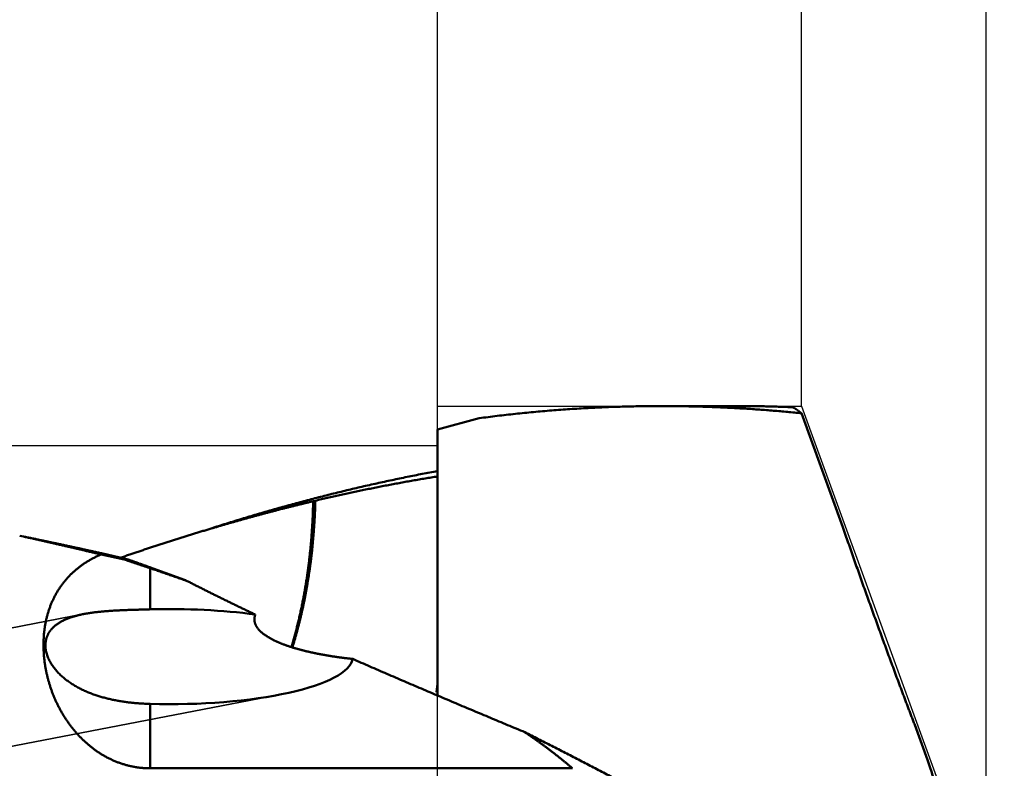
# Model space of a CAD drawing. Units: millimetres. Extents: x -77 to 163, y -68 to 49.
# Drawn here: x 107 to 123, y 2 to 15 of the extents above; entities that cross this region are included whole.
import ezdxf

# ---------------------------------------------------------------- set-up
doc = ezdxf.new("R2010")
doc.units = ezdxf.units.MM
doc.linetypes.add('DASHED2', pattern=[9.525, 6.35, -3.175])
for name, color, linetype, lineweight in [('1', 4, 'Continuous', 50), ('2', 7, 'Continuous', 25), ('3', 1, 'DASHED2', 35), ('cut', 1, 'Continuous', 25), ('nocut', 7, 'Continuous', 25)]:
    doc.layers.add(name, color=color, linetype=linetype, lineweight=lineweight)
doc.styles.add('simplex', font='txt.shx', dxfattribs={"height": 3.5})
doc.dimstyles.new('コピー - ISO-25', dxfattribs={"dimscale": 0, "dimtxt": 3.5, "dimasz": 3.5, "dimexe": 1.5, "dimexo": 0, "dimgap": 2.3, "dimtad": 1, "dimdec": 8, "dimdsep": 46, "dimtxsty": 'simplex', "dimcen": 0.09, "dimclrd": 256, "dimclre": 256, "dimclrt": 256, "dimadec": 0, "dimazin": 0, "dimtfac": 1, "dimtofl": 0, "dimtmove": 0, "dimatfit": 3, "dimfxl": 1, "dimtolj": 1, "dimlwd": -1, "dimlwe": -1, "dimarcsym": 0})

# ---------------------------------------------------------------- blocks, each defined once
blk = doc.blocks.new('*D28')
at = {"layer": '2'}
for p, q in [((0, 9.525), (0, 32.067)), ((120.004, 8.731), (120.004, 32.067)), ((3.5, 30.567), (116.504, 30.567))]:
    blk.add_line(p, q, dxfattribs=at)
for points in [[(3.5, 31.15), (3.5, 29.984), (0, 30.567)], [(116.504, 29.984), (116.504, 31.15), (120.004, 30.567)]]:
    blk.add_solid(points, dxfattribs=at)
at = {"layer": 'Defpoints', "color": 0}
for p in [(120.004, 30.567), (0, 9.525), (120.004, 8.731)]:
    blk.add_point(p, dxfattribs=at)
at = {"layer": '2', "insert": (60.002, 34.617), "char_height": 3.5, "attachment_point": 5, "rotation": 0, "line_spacing_factor": 1.071429, "style": 'simplex'}
blk.add_mtext('\\A1;\\A1;120 [4.725"]', dxfattribs=at)
blk = doc.blocks.new('*D33')
at = {"layer": '2'}
for p, q in [((0, 9.525), (0, 22.067)), ((113.73, 8.731), (113.73, 22.067)), ((3.5, 20.567), (110.23, 20.567))]:
    blk.add_line(p, q, dxfattribs=at)
for points in [[(3.5, 21.15), (3.5, 19.984), (0, 20.567)], [(110.23, 19.984), (110.23, 21.15), (113.73, 20.567)]]:
    blk.add_solid(points, dxfattribs=at)
at = {"layer": 'Defpoints', "color": 0}
for p in [(113.73, 20.567), (0, 9.525), (113.73, 8.731)]:
    blk.add_point(p, dxfattribs=at)
at = {"layer": '2', "insert": (56.865, 24.617), "char_height": 3.5, "attachment_point": 5, "rotation": 0, "line_spacing_factor": 1.071429, "style": 'simplex'}
blk.add_mtext('\\A1;\\A1;113.7 [4.478"]', dxfattribs=at)
blk = doc.blocks.new('*D34')
at = {"layer": '2'}
for p, q in [((120.004, 8.731), (120.004, 32.067)), ((123.182, 0), (123.182, 32.067)), ((116.504, 30.567), (113.004, 30.567)), ((126.682, 30.567), (162.782, 30.567))]:
    blk.add_line(p, q, dxfattribs=at)
for points in [[(116.504, 29.984), (116.504, 31.15), (120.004, 30.567)], [(126.682, 31.15), (126.682, 29.984), (123.182, 30.567)]]:
    blk.add_solid(points, dxfattribs=at)
at = {"layer": 'Defpoints', "color": 0}
for p in [(120.004, 30.567), (120.004, 8.731), (123.182, 0)]:
    blk.add_point(p, dxfattribs=at)
at = {"layer": '2', "insert": (146.482, 34.617), "char_height": 3.5, "attachment_point": 5, "style": 'simplex'}
blk.add_mtext('\\A1;3.2 [.125"]', dxfattribs=at)
blk = doc.blocks.new('*D37')
at = {"layer": '2'}
for q in [(128.554, 14.694), (128.554, -14.694)]:
    blk.add_line((123.182, 0), q, dxfattribs=at)
blk.add_arc((123.182, 0), 14.145, 304.2951, 55.7049, dxfattribs=at)
for points in [[(131.419, 12.205), (130.885, 11.167), (128.039, 13.285)], [(130.885, -11.167), (131.419, -12.205), (128.039, -13.285)]]:
    blk.add_solid(points, dxfattribs=at)
at = {"layer": 'Defpoints', "color": 0}
for p in [(136.173, 5.597), (123.182, 0), (123.182, 0), (123.182, 0)]:
    blk.add_point(p, dxfattribs=at)
at = {"layer": '2', "insert": (133.277, -0.001), "char_height": 3.5, "attachment_point": 5, "rotation": 89.9938, "line_spacing_factor": 1.071429, "style": 'simplex'}
blk.add_mtext('\\A1;140%%d', dxfattribs=at)

msp = doc.modelspace()

# ---------------------------------------------------------------- linework, layer by layer
at = {"layer": '1'}
for p, q in [((117.582125, 8.7315), (118.875616, 8.7315)), ((114.447415, 8.521807), (113.73, 8.329576)), ((120.000036, 8.606856), (120.713369, 6.646989)), ((113.73, 3.746667), (113.73, 8.329576)), ((111.047085, 6.959056), (111.008268, 6.949285)), ((111.092128, 6.986359), (111.047101, 6.959067)), ((111.136892, 7.014072), (111.092128, 6.986359)), ((111.096743, 7.003106), (111.136912, 7.014067)), ((111.625727, 7.101447), (111.588431, 7.092647)), ((109.81652, 6.617878), (109.726497, 6.590937)), ((106.600728, 6.483435), (106.532437, 6.49852)), ((107.934759, 6.17591), (108.3295, 6.089837)), ((107.939212, 6.196366), (108.232822, 6.130081)), ((108.232817, 6.130081), (108.285655, 6.118061)), ((108.283681, 6.124191), (108.274398, 6.120981)), ((108.285655, 6.118061), (108.380187, 6.09511)), ((108.380187, 6.09511), (108.3295, 6.089837)), ((108.3295, 6.089837), (108.373692, 6.075322)), ((108.78, 5.939247), (108.78, 5.230876)), ((113.714252, 3.806723), (113.73, 3.945362)), ((113.73, 3.810969), (113.714252, 3.806723)), ((108.78, 3.602201), (108.78, 2.493275)), ((121.952396, 3.24279), (122.173126, 2.63634)), ((116.05404, 2.493275), (108.78, 2.493275))]:
    msp.add_line(p, q, dxfattribs=at)
for centre, major_axis, ratio, start_param, end_param in [((109.121187, 4.416539), (3.1515453, 0), 0.259921, 1.0860183639, 1.6792690627), ((109.121187, 4.416539), (3.1515453, 0), 0.259921, 4.6039162445, 6.2350343005), ((121.849129, 2.944598), (-0.60917528, 1.64850763), 0.115174, 4.1516849493, 4.481927451)]:
    msp.add_ellipse(centre, major_axis=major_axis, ratio=ratio, start_param=start_param, end_param=end_param, dxfattribs=at)
for points, knots in [([(114.44742104, 8.52186266), (114.4993555, 8.52877014), (114.60327172, 8.54225126), (114.7592751, 8.56147876), (114.91540573, 8.57970238), (115.07165642, 8.59691827), (115.22802022, 8.61312084), (115.38449012, 8.62830497), (115.5410591, 8.6424654), (115.69772016, 8.65559693), (115.8544663, 8.66769433), (116.01129047, 8.67875239), (116.16818542, 8.68876583), (116.3251434, 8.69773324), (116.48215646, 8.70565329), (116.63921662, 8.71252463), (116.79631591, 8.71834589), (116.95344634, 8.72311574), (117.11059993, 8.72683277), (117.26776873, 8.72949583), (117.42494456, 8.7311028), (117.52973096, 8.73147105), (117.58212263, 8.73147837)], [0, 0, 0, 0, 0.1571754406, 0.3143585471, 0.47154836, 0.6287438448, 0.7859440493, 0.9431481067, 1.1003552379, 1.2575647524, 1.41477605, 1.5719886226, 1.7292019423, 1.886415061, 2.0436269238, 2.2008364944, 2.3580427571, 2.515244717, 2.6724414023, 2.8296318657, 2.9868151906, 3.1439901992, 3.1439901992, 3.1439901992, 3.1439901992]), ([(117.58212263, 8.73147837), (117.62248356, 8.73148392), (117.70320568, 8.73128487), (117.82428631, 8.73036298), (117.94536265, 8.72881389), (118.06643329, 8.72663822), (118.18749678, 8.72383539), (118.30855079, 8.72040517), (118.42959198, 8.71634836), (118.55061616, 8.71166578), (118.67161896, 8.70635824), (118.79259602, 8.70042656), (118.91354298, 8.69387157), (119.03445548, 8.68669408), (119.15532914, 8.67889493), (119.27615962, 8.67047492), (119.39694254, 8.66143487), (119.51767355, 8.65177566), (119.63834832, 8.64149785), (119.75896258, 8.6306032), (119.87951178, 8.61909171), (119.95983494, 8.61100614), (119.99998432, 8.60686077)], [0, 0, 0, 0, 0.1210827717, 0.2421658469, 0.3632508849, 0.4843398737, 0.6054347821, 0.7265370508, 0.8476460491, 0.9687606286, 1.0898796295, 1.2110018813, 1.3321262038, 1.4532514074, 1.5743762935, 1.6954996557, 1.8166202801, 1.9377369472, 2.058848437, 2.1799536725, 2.3010512274, 2.4221396845, 2.4221396845, 2.4221396845, 2.4221396845]), ([(119.84511437, 8.71236429), (119.82896483, 8.712999), (119.7966645, 8.71423714), (119.74821046, 8.71600038), (119.69975295, 8.71766953), (119.65129204, 8.71924445), (119.60282781, 8.720725), (119.55436038, 8.72211105), (119.50588994, 8.72340246), (119.45741674, 8.72459909), (119.40894105, 8.72570079), (119.36046312, 8.72670744), (119.3119832, 8.72761889), (119.26350155, 8.728435), (119.21501844, 8.72915563), (119.16653411, 8.72978066), (119.11804882, 8.73030993), (119.06956282, 8.73074332), (119.02107636, 8.73108069), (118.9725897, 8.7313219), (118.92410309, 8.73146682), (118.89177871, 8.73149916), (118.8756166, 8.73149923)], [0, 0, 0, 0, 0.04848603093, 0.09697207778, 0.1454582543, 0.19394467589, 0.24243145952, 0.29091869109, 0.33940632486, 0.38789428277, 0.43638248829, 0.48487086642, 0.53335934372, 0.58184784831, 0.63033630987, 0.67882465963, 0.72731283043, 0.77580075669, 0.82428837442, 0.87277562124, 0.92126243638, 0.96974876069, 0.96974876069, 0.96974876069, 0.96974876069]), ([(119.84511437, 8.71236429), (119.84799227, 8.71112965), (119.85371677, 8.70858409), (119.86219636, 8.70452976), (119.87057481, 8.70026149), (119.87885359, 8.69579246), (119.88703559, 8.69113806), (119.89512335, 8.68631304), (119.90311951, 8.68133231), (119.91102665, 8.67621071), (119.91884768, 8.67096296), (119.92658681, 8.66560263), (119.93424534, 8.66013561), (119.94182591, 8.6545671), (119.94933139, 8.64890209), (119.95676464, 8.6431456), (119.96412854, 8.63730261), (119.97142596, 8.63137812), (119.97865978, 8.62537715), (119.98583283, 8.61930463), (119.99294827, 8.61316565), (119.99765535, 8.60903132), (120, 8.60695428)], [0, 0, 0, 0, 0.00939468058, 0.01879214057, 0.02819378779, 0.03760089224, 0.04701364127, 0.05643125588, 0.06585207032, 0.07527360615, 0.08469264364, 0.09410633181, 0.10351525859, 0.11292067014, 0.12232358009, 0.13172477993, 0.14112484952, 0.15052416771, 0.15992292327, 0.16932112742, 0.17871863624, 0.18811562327, 0.18811562327, 0.18811562327, 0.18811562327]), ([(111.13694227, 7.01409519), (111.17969719, 7.02591638), (111.26525562, 7.04938272), (111.39373862, 7.08404892), (111.52236638, 7.11817963), (111.65113981, 7.15177006), (111.78005949, 7.18481611), (111.90912507, 7.21731329), (112.038335, 7.24925703), (112.16768678, 7.28064251), (112.29717771, 7.31146486), (112.42680508, 7.34171921), (112.55656616, 7.37140071), (112.68645825, 7.40050448), (112.81647863, 7.42902566), (112.9466246, 7.45695938), (113.07689344, 7.48430078), (113.20728243, 7.51104498), (113.33778885, 7.53718706), (113.46840993, 7.56272226), (113.59914289, 7.58764511), (113.68637319, 7.60385059), (113.73000603, 7.61184997)], [0, 0, 0, 0, 0.1330771041, 0.2661536189, 0.399231471, 0.5323127545, 0.6653995014, 0.7984932503, 0.9315932745, 1.0646982495, 1.1978069027, 1.3309180143, 1.4640304185, 1.5971430042, 1.7302547154, 1.8633645518, 1.9964715689, 2.1295748777, 2.2626736404, 2.395767052, 2.5288542773, 2.6619344328, 2.6619344328, 2.6619344328, 2.6619344328]), ([(113.73000035, 7.51968674), (113.69469166, 7.51401375), (113.62409577, 7.50253308), (113.51826742, 7.48491212), (113.41250529, 7.46689188), (113.30680988, 7.44847428), (113.20118175, 7.42966122), (113.09562172, 7.41045465), (112.99013091, 7.39085675), (112.88471075, 7.37086978), (112.77936271, 7.35049598), (112.67408828, 7.32973761), (112.56888892, 7.30859692), (112.46376612, 7.28707616), (112.35872134, 7.26517761), (112.25375607, 7.2429035), (112.14887178, 7.2202561), (112.04406992, 7.19723768), (111.93935196, 7.17385047), (111.83471921, 7.15009687), (111.73017339, 7.12597855), (111.66053362, 7.10965765), (111.62572867, 7.10143722)], [0, 0, 0, 0, 0.1072845559, 0.2145693507, 0.3218552179, 0.4291427839, 0.536432776, 0.6437257183, 0.7510214034, 0.8583194343, 0.9656193903, 1.0729208295, 1.1802232884, 1.2875262831, 1.3948293095, 1.5021318438, 1.6094333435, 1.7167332501, 1.8240309952, 1.9313260191, 2.0386179845, 2.1459056357, 2.1459056357, 2.1459056357, 2.1459056357]), ([(109.81618072, 6.61883234), (109.83739572, 6.62565057), (109.87983855, 6.63924723), (109.94354124, 6.65952208), (110.00728249, 6.67967611), (110.07106235, 6.69970873), (110.134881, 6.71961899), (110.19873838, 6.73940653), (110.26263449, 6.75907059), (110.32656919, 6.77861044), (110.39054232, 6.79802535), (110.45455373, 6.81731455), (110.51860324, 6.83647729), (110.58269071, 6.85551283), (110.64681597, 6.87442039), (110.71097884, 6.89319924), (110.7751791, 6.91184858), (110.83941658, 6.93036773), (110.90369114, 6.94875597), (110.96800269, 6.96701257), (111.0323511, 6.98513681), (111.07527473, 6.99713097), (111.09674264, 7.00310574)], [0, 0, 0, 0, 0.0668511822, 0.1337024366, 0.2005539127, 0.2674057672, 0.3342580111, 0.4011108925, 0.4679643716, 0.5348183275, 0.6016726427, 0.6685272029, 0.7353818976, 0.8022366194, 0.8690912636, 0.9359457281, 1.0027998645, 1.069653447, 1.1365065864, 1.2033592251, 1.2702113135, 1.3370628104, 1.3370628104, 1.3370628104, 1.3370628104]), ([(111.09674264, 7.00310574), (111.09527674, 7.00219458), (111.09234409, 7.00037361), (111.08794258, 6.99764625), (111.0835385, 6.994923), (111.07913185, 6.99220389), (111.07472263, 6.98948895), (111.07031081, 6.98677821), (111.0658964, 6.9840717), (111.06147938, 6.98136944), (111.05705974, 6.97867147), (111.05263748, 6.9759778), (111.04821259, 6.97328847), (111.04378506, 6.97060351), (111.03935487, 6.96792294), (111.03492202, 6.96524678), (111.0304865, 6.96257508), (111.02604831, 6.95990785), (111.02160741, 6.95724512), (111.01716382, 6.95458692), (111.0127175, 6.95193327), (111.00975148, 6.95016722), (111.008268, 6.94928497)], [0, 0, 0, 0, 0.00517799916, 0.01035601464, 0.01553404342, 0.02071208266, 0.02589012967, 0.03106818191, 0.03624623702, 0.04142429277, 0.04660234714, 0.05178039823, 0.05695844434, 0.0621364839, 0.06731451554, 0.07249253804, 0.07767055035, 0.08284855221, 0.0880265459, 0.09320453443, 0.098382521, 0.103560509, 0.103560509, 0.103560509, 0.103560509]), ([(111.58846395, 7.09266662), (111.57941696, 7.09051853), (111.56132489, 7.08621427), (111.53419255, 7.07973369), (111.50706598, 7.07322897), (111.47994517, 7.06670013), (111.45283013, 7.06014722), (111.42572087, 7.05357026), (111.3986174, 7.04696929), (111.37151973, 7.04034435), (111.3444279, 7.03369548), (111.31734191, 7.02702273), (111.2902618, 7.02032612), (111.26318758, 7.0136057), (111.23611927, 7.0068615), (111.2090569, 7.00009358), (111.18200048, 6.99330196), (111.15495004, 6.98648668), (111.12790559, 6.97964779), (111.10086716, 6.97278532), (111.07383477, 6.96589932), (111.0558172, 6.96129298), (111.04680942, 6.9589859)], [0, 0, 0, 0, 0.02789554384, 0.05579108635, 0.08368664135, 0.1115822225, 0.13947784325, 0.16737351346, 0.19526922934, 0.2231649836, 0.2510607688, 0.27895657731, 0.30685240132, 0.33474823287, 0.36264406379, 0.39053988576, 0.41843569027, 0.44633146866, 0.47422721207, 0.50212291149, 0.53001855771, 0.55791414137, 0.55791414137, 0.55791414137, 0.55791414137]), ([(111.58842641, 7.09264629), (111.58792402, 7.0643483), (111.58668665, 7.00775449), (111.58412662, 6.92288002), (111.58086471, 6.83802533), (111.57689929, 6.75319727), (111.57222975, 6.66840268), (111.56685524, 6.58364842), (111.56077488, 6.49894136), (111.55398805, 6.41428829), (111.54649309, 6.32969589), (111.53828445, 6.24517099), (111.52935712, 6.16072028), (111.51970592, 6.07635043), (111.5093257, 5.99206813), (111.49821136, 5.90788006), (111.4863576, 5.82379292), (111.47375995, 5.73981357), (111.46041, 5.6559499), (111.44629618, 5.57221082), (111.43140767, 5.48860536), (111.41573346, 5.40514261), (111.39926262, 5.32183162), (111.38198413, 5.23868148), (111.36388728, 5.15570166), (111.34496097, 5.07290355), (111.32518586, 4.99030253), (111.30454348, 4.90791552), (111.28301551, 4.82575965), (111.26058262, 4.7438523), (111.23722952, 4.66220998), (111.22102635, 4.60796954), (111.21276981, 4.58089827)], [0, 0, 0, 0, 0.0849073588, 0.1698197293, 0.2547364382, 0.3396564848, 0.4245788931, 0.5095027156, 0.5944270349, 0.6793509665, 0.7642738297, 0.8491953848, 0.9341155787, 1.0190345062, 1.1039524131, 1.1888696981, 1.2737869156, 1.3587047365, 1.4436232583, 1.5285422102, 1.6134616344, 1.6983819163, 1.7833037912, 1.8682283519, 1.9531570545, 2.038090345, 2.1230250701, 2.2079579828, 2.2928865329, 2.3778088915, 2.4627239913, 2.5476310802, 2.5476310802, 2.5476310802, 2.5476310802]), ([(111.62572672, 7.10144679), (111.62551296, 7.09076192), (111.62504609, 7.06939289), (111.62422175, 7.03734221), (111.62327346, 7.00529482), (111.62219803, 6.97325137), (111.62099327, 6.94121251), (111.61965629, 6.90917891), (111.61818845, 6.87715108), (111.61659196, 6.84512944), (111.6148687, 6.81311445), (111.61302101, 6.78110651), (111.61104968, 6.74910607), (111.60896419, 6.71711294), (111.60677872, 6.68512646), (111.60450647, 6.653146), (111.60216036, 6.62117093), (111.59975545, 6.58920039), (111.59729673, 6.5572341), (111.59477702, 6.52527261), (111.59219158, 6.4933162), (111.58953502, 6.46136519), (111.58680218, 6.42941997), (111.58398761, 6.3974812), (111.58108523, 6.36554979), (111.57808904, 6.33362684), (111.57499305, 6.30171344), (111.57179124, 6.26981069), (111.56847763, 6.2379197), (111.5650462, 6.20604156), (111.56149095, 6.17417737), (111.55780589, 6.14232824), (111.553985, 6.11049527), (111.55002231, 6.07867967), (111.5459214, 6.04688156), (111.54168586, 6.01510109), (111.53731926, 5.98333842), (111.53282531, 5.95159368), (111.52820709, 5.91986694), (111.5234765, 5.88815687), (111.51864634, 5.85646178), (111.5137293, 5.82477996), (111.5087376, 5.79310978), (111.50368537, 5.76144924), (111.4985698, 5.72979897), (111.4933846, 5.69816013), (111.48812439, 5.66653371), (111.48278351, 5.63492078), (111.47735655, 5.60332242), (111.4718368, 5.57174005), (111.46621725, 5.54017523), (111.46049096, 5.50862956), (111.45465098, 5.47710463), (111.44869037, 5.44560216), (111.44260254, 5.41412393), (111.436381, 5.38267188), (111.43001922, 5.35124795), (111.4235109, 5.31985409), (111.4168488, 5.28849247), (111.41003546, 5.2571633), (111.40307516, 5.22586638), (111.39597168, 5.19460165), (111.38872903, 5.16336897), (111.3813508, 5.13216819), (111.3738492, 5.10099694), (111.36623691, 5.06985259), (111.35852634, 5.03873251), (111.35073041, 5.0076339), (111.34286019, 4.97655423), (111.33490821, 4.94549543), (111.32686825, 4.914459), (111.3187337, 4.88344652), (111.31049822, 4.85245966), (111.30215501, 4.82150057), (111.2936963, 4.79057212), (111.28511453, 4.75967737), (111.27640213, 4.72881939), (111.26755149, 4.69800128), (111.25855517, 4.66722609), (111.24940512, 4.63649704), (111.2400955, 4.6058167), (111.23377332, 4.58539885), (111.23058511, 4.57519854)], [0, 0, 0, 0, 0.0320610221, 0.0641222256, 0.0961835886, 0.1282450173, 0.1603064453, 0.1923678398, 0.2244292062, 0.2564905405, 0.2885518145, 0.3206129764, 0.3526739678, 0.3847348953, 0.4167958931, 0.4488569732, 0.4809180389, 0.5129789086, 0.5450395352, 0.5771000987, 0.6091608208, 0.6412219554, 0.6732837891, 0.7053464037, 0.7374094988, 0.7694727804, 0.8015360083, 0.8335989992, 0.8656616301, 0.897723842, 0.9297856434, 0.9618471137, 0.9939084065, 1.0259697116, 1.0580310812, 1.0900924863, 1.1221538532, 1.154215064, 1.1862760211, 1.2183368979, 1.250397861, 1.2824589566, 1.3145201263, 1.346581238, 1.3786422286, 1.4107031084, 1.4427639257, 1.4748247692, 1.506885746, 1.5389468161, 1.5710079063, 1.6030690099, 1.6351301929, 1.6671915619, 1.6992530242, 1.7313144372, 1.7633757433, 1.7954369749, 1.8274982442, 1.8595596162, 1.8916210752, 1.9236825518, 1.955743924, 1.9878050877, 2.0198661798, 2.0519272911, 2.0839883756, 2.1160492657, 2.1481098232, 2.1801702796, 2.2122309875, 2.2442923564, 2.2763548498, 2.3084185527, 2.3404829326, 2.3725474865, 2.4046118085, 2.4366755956, 2.4687386547, 2.5008009083, 2.5328624022, 2.5649232652, 2.5649232652, 2.5649232652, 2.5649232652]), ([(111.008268, 6.94928497), (110.9883047, 6.94413534), (110.94838805, 6.93379746), (110.88854303, 6.91817538), (110.82872799, 6.90243857), (110.76894287, 6.88658756), (110.70918764, 6.87062288), (110.64946231, 6.85454506), (110.58976693, 6.83835466), (110.53010162, 6.82205221), (110.47046652, 6.80563832), (110.41086182, 6.78911358), (110.35128763, 6.77247857), (110.2917441, 6.75573387), (110.23223136, 6.73888007), (110.17274947, 6.72191774), (110.11329863, 6.70484733), (110.05387894, 6.68766954), (109.99449059, 6.67038492), (109.93513372, 6.65299406), (109.87580849, 6.63549755), (109.83627929, 6.6237631), (109.81652, 6.61787845)], [0, 0, 0, 0, 0.0618503922, 0.1237007351, 0.1855511717, 0.247401839, 0.3092528678, 0.3711043541, 0.4329562934, 0.4948087229, 0.5566614418, 0.6185143831, 0.6803674775, 0.7422206536, 0.8040738378, 0.8659269682, 0.9277800618, 0.9896329235, 1.0514854503, 1.1133375337, 1.1751890597, 1.2370399088, 1.2370399088, 1.2370399088, 1.2370399088]), ([(121.69073313, 3.92905606), (121.67394127, 3.97417172), (121.64040188, 4.0644195), (121.59023171, 4.19984273), (121.54019951, 4.33531711), (121.49030764, 4.47084358), (121.44055756, 4.60642271), (121.39095103, 4.74205506), (121.3414912, 4.87774158), (121.29218132, 5.01348314), (121.24302463, 5.14928055), (121.19402434, 5.28513467), (121.1451837, 5.42104632), (121.09650595, 5.55701634), (121.04799432, 5.69304556), (120.99965204, 5.82913483), (120.95148236, 5.96528499), (120.90348847, 6.10149685), (120.85567375, 6.23777138), (120.80804094, 6.374109), (120.76059577, 6.51051147), (120.72909002, 6.60148936), (120.71336894, 6.64698924)], [0, 0, 0, 0, 0.1444178037, 0.2888354857, 0.4332532881, 0.5776714145, 0.7220900714, 0.8665094081, 1.0109293277, 1.1553496793, 1.2997703238, 1.4441911334, 1.5886119918, 1.7330327949, 1.8774534506, 2.0218738796, 2.1662940165, 2.310713812, 2.4551332434, 2.5995523939, 2.7439705069, 2.8883883817, 2.8883883817, 2.8883883817, 2.8883883817]), ([(107.93475875, 6.17590983), (107.91256938, 6.18122515), (107.86818618, 6.19183719), (107.801598, 6.20769929), (107.73499644, 6.22350526), (107.66838147, 6.23925492), (107.60175306, 6.25494811), (107.53511123, 6.27058465), (107.46845597, 6.28616435), (107.40178733, 6.30168704), (107.33510532, 6.31715253), (107.26840999, 6.33256062), (107.20170136, 6.34791115), (107.13497946, 6.36320393), (107.06824433, 6.37843877), (107.001496, 6.39361549), (106.93473448, 6.4087339), (106.86795982, 6.42379382), (106.80117205, 6.43879507), (106.73437118, 6.45373747), (106.66755725, 6.46862083), (106.62300589, 6.4785036), (106.60072805, 6.48343508)], [0, 0, 0, 0, 0.0684513538, 0.136902716, 0.205354117, 0.273805588, 0.342257161, 0.4107088595, 0.479160669, 0.5476125657, 0.616064527, 0.6845165309, 0.7529685564, 0.8214205835, 0.8898725931, 0.9583245668, 1.0267764874, 1.0952283382, 1.1636801039, 1.2321317698, 1.3005833221, 1.3690347481, 1.3690347481, 1.3690347481, 1.3690347481]), ([(106.60085959, 6.48393851), (106.62320648, 6.47933991), (106.66789619, 6.4701229), (106.7349185, 6.45623816), (106.80192858, 6.44229435), (106.86892644, 6.42829163), (106.93591208, 6.41423017), (107.0028855, 6.40011014), (107.06984669, 6.38593169), (107.13679561, 6.371695), (107.20373224, 6.35740026), (107.27065654, 6.34304761), (107.33756847, 6.32863725), (107.40446801, 6.31416934), (107.47135512, 6.29964405), (107.53822976, 6.28506156), (107.6050919, 6.27042205), (107.67194151, 6.25572567), (107.73877855, 6.24097261), (107.80560298, 6.22616304), (107.87241477, 6.21129714), (107.91694756, 6.20134908), (107.93921185, 6.19636572)], [0, 0, 0, 0, 0.0684454192, 0.1368908315, 0.2053362701, 0.2737817674, 0.3422273551, 0.4106730561, 0.4791188636, 0.5475647625, 0.616010737, 0.6844567705, 0.7529028453, 0.821348943, 0.8897950445, 0.9582411298, 1.0266871778, 1.095133167, 1.1635790747, 1.2320248776, 1.3004705515, 1.3689160715, 1.3689160715, 1.3689160715, 1.3689160715]), ([(109.72649675, 6.59093699), (109.70229274, 6.58365805), (109.65390039, 6.56904813), (109.58135889, 6.54697806), (109.50886437, 6.52475369), (109.43641663, 6.50237585), (109.36401554, 6.47984554), (109.29166115, 6.45716342), (109.21935357, 6.43433051), (109.14709294, 6.41134775), (109.07487937, 6.38821611), (109.002713, 6.36493655), (108.93059397, 6.34151003), (108.85852239, 6.31793749), (108.7864984, 6.2942199), (108.71452211, 6.27035823), (108.64259367, 6.2463534), (108.57071311, 6.22220643), (108.49888066, 6.19791802), (108.42709644, 6.17348922), (108.35536067, 6.14892108), (108.30756888, 6.13244992), (108.28368109, 6.12419144)], [0, 0, 0, 0, 0.075824484, 0.1516488769, 0.2274733949, 0.3032982826, 0.3791239324, 0.4549502518, 0.5307771857, 0.6066046437, 0.6824325327, 0.7582607562, 0.8340892135, 0.9099177994, 0.9857464046, 1.061574916, 1.1374032177, 1.2132311926, 1.2890588623, 1.3648859406, 1.4407121728, 1.5165373679, 1.5165373679, 1.5165373679, 1.5165373679]), ([(108.78, 2.49327492), (108.76013313, 2.49327806), (108.72037401, 2.49405709), (108.66080433, 2.49755738), (108.60136785, 2.50335881), (108.54217065, 2.51144304), (108.48331702, 2.52178839), (108.42490989, 2.53437417), (108.36704483, 2.54918308), (108.30979765, 2.56616155), (108.25323325, 2.58525635), (108.19741465, 2.60641522), (108.14240486, 2.62958586), (108.08826624, 2.65471612), (108.03505906, 2.68175585), (107.98283043, 2.710637), (107.9316233, 2.74129242), (107.88148006, 2.77365552), (107.83244306, 2.80765971), (107.78455322, 2.84323947), (107.7378452, 2.88033475), (107.69234108, 2.91888543), (107.64805602, 2.95883617), (107.60500397, 3.00013262), (107.56319887, 3.04272044), (107.52265462, 3.08654548), (107.48338457, 3.13155365), (107.44540008, 3.17768987), (107.40871238, 3.22489953), (107.37333263, 3.27312804), (107.33927202, 3.32232081), (107.30654173, 3.37242327), (107.27515296, 3.42338085), (107.2451169, 3.475139), (107.21644477, 3.52764316), (107.18914779, 3.58083878), (107.16323655, 3.63467259), (107.13871835, 3.68909917), (107.11559902, 3.74408414), (107.09388022, 3.79960133), (107.07356261, 3.85562653), (107.05464728, 3.91213553), (107.03713461, 3.96910081), (107.02103372, 4.02649177), (107.00636298, 4.08427426), (106.99314013, 4.14241084), (106.98138349, 4.20086407), (106.97111081, 4.25959633), (106.96234175, 4.31857015), (106.95510166, 4.37774861), (106.94941516, 4.43709434), (106.94530717, 4.49657002), (106.94280221, 4.55613708), (106.94192632, 4.6157534), (106.94271395, 4.67537278), (106.94519889, 4.73494578), (106.94941521, 4.79442257), (106.95539657, 4.85375137), (106.96317643, 4.91287495), (106.97279029, 4.97172992), (106.98427316, 5.03024889), (106.99765975, 5.088364), (107.01298491, 5.14600337), (107.03027534, 5.20308915), (107.04955044, 5.25953795), (107.0708302, 5.3152621), (107.09413321, 5.37017375), (107.11947882, 5.42417851), (107.14685687, 5.47718713), (107.17624914, 5.52910817), (107.20763791, 5.57984769), (107.24100569, 5.62931072), (107.27632865, 5.67740117), (107.31353916, 5.72405036), (107.35257206, 5.76918664), (107.39336043, 5.81273925), (107.43584189, 5.85463559), (107.47994474, 5.89481741), (107.52557256, 5.93326177), (107.57263684, 5.96994401), (107.62104766, 6.0048415), (107.67071799, 6.03792971), (107.72155695, 6.06919429), (107.77346326, 6.09864456), (107.82633982, 6.12628961), (107.88009034, 6.15213335), (107.91645665, 6.16818694), (107.93475875, 6.17590983)], [0, 0, 0, 0, 0.0596006191, 0.1192644066, 0.1789743432, 0.2387126882, 0.2984605755, 0.3581985712, 0.417912106, 0.4776071361, 0.5372922323, 0.5969725772, 0.6566502998, 0.7163248126, 0.7759949105, 0.8356643812, 0.8953353046, 0.955006005, 1.0146713643, 1.0743231345, 1.1339556291, 1.1935802572, 1.2532099676, 1.312854744, 1.3725217602, 1.4322155404, 1.4919385572, 1.5516918763, 1.6114743464, 1.6712826096, 1.7311112607, 1.7909530046, 1.8507988114, 1.9106380698, 1.9704587362, 2.0302474829, 2.0899898431, 2.1496745943, 2.2093109425, 2.2689141124, 2.328498762, 2.3880789974, 2.4476679961, 2.5072699245, 2.5668808236, 2.6264969514, 2.6861152182, 2.7457332708, 2.8053493029, 2.864962166, 2.9245721625, 2.9841812158, 3.0437929574, 3.1034093817, 3.1630267544, 3.2226430161, 3.2822591198, 3.3418791558, 3.4015047956, 3.4611307411, 3.520754661, 3.5803786437, 3.6400090514, 3.6996461821, 3.7592834933, 3.8189186465, 3.8785544458, 3.9381975239, 3.9978460217, 4.0574949782, 4.1171427102, 4.1767913075, 4.2364448222, 4.2961023426, 4.355760803, 4.4154165165, 4.4750657361, 4.5347103889, 4.5943588417, 4.6540156313, 4.7136809295, 4.7733510297, 4.8330222726, 4.892691975, 4.9523520919, 5.0119890704, 5.0715834561, 5.0715834561, 5.0715834561, 5.0715834561]), ([(108.37369155, 6.075322), (108.38047555, 6.07309076), (108.39404268, 6.06862558), (108.41439059, 6.06191934), (108.43473558, 6.05520417), (108.45507749, 6.04847963), (108.47541618, 6.04174526), (108.49575149, 6.03500062), (108.51608328, 6.02824527), (108.53641137, 6.02147877), (108.55673559, 6.01470068), (108.5770558, 6.00791055), (108.59737181, 6.00110794), (108.61768347, 5.99429242), (108.63799062, 5.98746353), (108.6582931, 5.98062085), (108.67859075, 5.97376392), (108.6988834, 5.9668923), (108.71917091, 5.96000555), (108.73945311, 5.95310323), (108.75972985, 5.94618489), (108.77324393, 5.94156169), (108.78, 5.93924727)], [0, 0, 0, 0, 0.02142452707, 0.04284906872, 0.06427362841, 0.08569821079, 0.10712282178, 0.12854746528, 0.14997213189, 0.17139680968, 0.19282148824, 0.21424615883, 0.23567081438, 0.25709544956, 0.27852006086, 0.29994464665, 0.32136920726, 0.34279374497, 0.36421826419, 0.38564277142, 0.40706727537, 0.42849178699, 0.42849178699, 0.42849178699, 0.42849178699]), ([(108.38018684, 6.0951117), (108.38693976, 6.09276454), (108.40044434, 6.08806658), (108.42069741, 6.08100873), (108.44094669, 6.07393999), (108.46119218, 6.06686039), (108.48143389, 6.05976994), (108.50167181, 6.05266866), (108.52190595, 6.04555657), (108.5421363, 6.0384337), (108.56236288, 6.03130007), (108.58258567, 6.02415569), (108.60280467, 6.0170006), (108.62301989, 6.00983481), (108.64323131, 6.00265834), (108.66343896, 5.99547121), (108.68364281, 5.98827346), (108.70384287, 5.9810651), (108.72403913, 5.97384614), (108.74423161, 5.96661662), (108.76442029, 5.95937655), (108.77787688, 5.95454283), (108.78460455, 5.95212421)], [0, 0, 0, 0, 0.02144761317, 0.04289522586, 0.06434284194, 0.08579046521, 0.10723809942, 0.12868574729, 0.15013340784, 0.17158107912, 0.19302875912, 0.21447644576, 0.23592413689, 0.25737183031, 0.27881952374, 0.30026721486, 0.32171490125, 0.34316258046, 0.36461024997, 0.38605790717, 0.40750554942, 0.42895317399, 0.42895317399, 0.42895317399, 0.42895317399]), ([(108.78, 5.93924727), (108.7941998, 5.93438279), (108.82259773, 5.92464895), (108.8651895, 5.91003318), (108.90777603, 5.89540207), (108.95035719, 5.88075528), (108.99293285, 5.86609248), (109.03550288, 5.85141333), (109.07806716, 5.83671749), (109.12062554, 5.82200464), (109.16317791, 5.80727442), (109.20572414, 5.79252651), (109.2482641, 5.77776058), (109.29079766, 5.76297627), (109.3333247, 5.74817327), (109.37584509, 5.73335122), (109.40418751, 5.72345694), (109.41835757, 5.71850652)], [0, 0, 0, 0, 0.04502973181, 0.09005949785, 0.13508928938, 0.18011909843, 0.22514891783, 0.27017874122, 0.3152085631, 0.36023837879, 0.4052681845, 0.45029797732, 0.49532775527, 0.54035751725, 0.58538726313, 0.63041699374, 0.67544671086, 0.67544671086, 0.67544671086, 0.67544671086]), ([(108.78460455, 5.95212421), (108.79519817, 5.94831577), (108.81638228, 5.94069021), (108.84814909, 5.9292259), (108.87990656, 5.91773571), (108.9116547, 5.9062197), (108.94339353, 5.89467795), (108.97512307, 5.88311054), (109.00684331, 5.87151754), (109.03855426, 5.85989904), (109.07025592, 5.84825511), (109.10194829, 5.83658585), (109.13363136, 5.82489132), (109.16530514, 5.81317161), (109.19696962, 5.8014268), (109.2286248, 5.78965698), (109.26027068, 5.77786221), (109.29190726, 5.7660426), (109.32353454, 5.75419821), (109.35515251, 5.74232912), (109.38676117, 5.73043543), (109.40782743, 5.72248994), (109.41835901, 5.71851312)], [0, 0, 0, 0, 0.03377218213, 0.06754436128, 0.10131655148, 0.13508876643, 0.16886101941, 0.20263332018, 0.23640566579, 0.27017804998, 0.30395046609, 0.3377229071, 0.37149536566, 0.405267834, 0.43904030404, 0.4728127673, 0.50658521496, 0.54035763785, 0.57413002641, 0.60790237076, 0.64167466064, 0.67544688545, 0.67544688545, 0.67544688545, 0.67544688545]), ([(109.41835757, 5.71850652), (109.43770809, 5.70853946), (109.4764293, 5.68864437), (109.53457116, 5.65891862), (109.59277236, 5.62930881), (109.65103048, 5.59981069), (109.70934408, 5.570422), (109.76771153, 5.54113996), (109.82613163, 5.51196263), (109.88460319, 5.48288805), (109.943125, 5.45391425), (110.00169586, 5.42503927), (110.06031457, 5.39626115), (110.11897992, 5.36757792), (110.17769071, 5.33898764), (110.23644573, 5.31048833), (110.29524379, 5.28207803), (110.35408369, 5.2537548), (110.4129642, 5.22551661), (110.47188422, 5.19736167), (110.53084226, 5.16928739), (110.57017311, 5.15062515), (110.58984441, 5.14130663)], [0, 0, 0, 0, 0.0652997936, 0.1305997494, 0.1958999996, 0.2612003864, 0.3265009594, 0.3918017355, 0.4571027342, 0.5224039642, 0.5877054202, 0.6530070849, 0.7183089288, 0.7836109114, 0.8489129808, 0.9142150748, 0.9795171208, 1.044819037, 1.1101207332, 1.1754221136, 1.2407230839, 1.3060235658, 1.3060235658, 1.3060235658, 1.3060235658]), ([(107.64163996, 5.15083986), (107.63484565, 5.14953737), (107.6212662, 5.14686814), (107.60092994, 5.14268177), (107.58062943, 5.13829354), (107.56037164, 5.1336933), (107.54016422, 5.12886883), (107.52001473, 5.12380845), (107.49993074, 5.11850037), (107.47991983, 5.11293279), (107.45998957, 5.10709394), (107.44014754, 5.10097202), (107.42040129, 5.09455529), (107.4007586, 5.08783177), (107.38122788, 5.08079095), (107.36182177, 5.07341517), (107.34255544, 5.06568484), (107.32344438, 5.05758117), (107.3045041, 5.04908523), (107.28575064, 5.04017825), (107.2672024, 5.03084313), (107.24888395, 5.02105878), (107.2308232, 5.01080503), (107.21304869, 5.00006217), (107.19558911, 4.98881038), (107.17847475, 4.97703141), (107.16174109, 4.96470933), (107.14543061, 4.95182858), (107.12958872, 4.93837612), (107.11426123, 4.92433893), (107.09949472, 4.90970487), (107.08534082, 4.89446704), (107.07184712, 4.87863427), (107.05906591, 4.86222034), (107.04705109, 4.84523998), (107.03585557, 4.82770875), (107.02553845, 4.80964303), (107.01613409, 4.79108041), (107.00766708, 4.77206705), (107.00016596, 4.75264873), (106.99365724, 4.73287203), (106.98817291, 4.71278286), (106.98372308, 4.69243635), (106.98028797, 4.67189473), (106.97785333, 4.65121837), (106.97640504, 4.63046917), (106.97608349, 4.61661283), (106.97608466, 4.60969111)], [0, 0, 0, 0, 0.02075408388, 0.04151723951, 0.06228719264, 0.08306114127, 0.10383669584, 0.12461190416, 0.14538527882, 0.1661558252, 0.18692306981, 0.20768708894, 0.22844853726, 0.24920867643, 0.26996904988, 0.29072888894, 0.31148695771, 0.33224328739, 0.35299927672, 0.37375777822, 0.39452169843, 0.41528825078, 0.4360544915, 0.45681987402, 0.47758642363, 0.4983588049, 0.5191380448, 0.53991819786, 0.56069623084, 0.58147326101, 0.60225488151, 0.62304789345, 0.64384648625, 0.66464366587, 0.6854366782, 0.70622745766, 0.72702229161, 0.74782325912, 0.76862839359, 0.78943638854, 0.81024708855, 0.83106186909, 0.85188167138, 0.87270280782, 0.89351758633, 0.91431496254, 0.93508011245, 0.93508011245, 0.93508011245, 0.93508011245]), ([(108.78, 5.23087612), (108.76731349, 5.23051814), (108.74194044, 5.22980696), (108.70388061, 5.22875226), (108.66582086, 5.2276991), (108.62776132, 5.2266376), (108.58970218, 5.22555769), (108.55164365, 5.22444938), (108.51358595, 5.22330257), (108.47552933, 5.22210754), (108.43747431, 5.22085305), (108.39942167, 5.21952478), (108.36137231, 5.21810891), (108.32332716, 5.21659152), (108.28528712, 5.21495867), (108.24725311, 5.21319651), (108.20922607, 5.21129091), (108.17120708, 5.20922876), (108.13319786, 5.20699023), (108.09520055, 5.20455323), (108.05721736, 5.20189626), (108.01925054, 5.19899764), (107.9813023, 5.1958358), (107.94337488, 5.19238886), (107.90547132, 5.1886362), (107.86759751, 5.18455281), (107.82976372, 5.18009877), (107.79198197, 5.17523631), (107.75426444, 5.16992759), (107.71662359, 5.1641332), (107.67907098, 5.15782004), (107.65410473, 5.15322753), (107.64163996, 5.15083986)], [0, 0, 0, 0, 0.0380746844, 0.0761490259, 0.1142233194, 0.1522976395, 0.1903720634, 0.228446682, 0.2665216085, 0.3045969828, 0.3426727652, 0.3807486406, 0.418824346, 0.4568997149, 0.4949746924, 0.5330493507, 0.5711239041, 0.6091986663, 0.6472736074, 0.6853486941, 0.72342423, 0.7615008966, 0.7995797898, 0.8376624575, 0.8757509146, 0.9138450995, 0.9519407339, 0.9900341031, 1.0281227677, 1.0662056921, 1.1042833892, 1.1423575886, 1.1423575886, 1.1423575886, 1.1423575886]), ([(112.14136464, 4.39132706), (112.13407077, 4.39220459), (112.11948593, 4.39398209), (112.0976172, 4.39671706), (112.07575726, 4.39952088), (112.05390617, 4.40239443), (112.0320643, 4.40533838), (112.01023201, 4.40835344), (111.98840966, 4.41144029), (111.96659761, 4.41459964), (111.94479622, 4.41783219), (111.92300587, 4.42113863), (111.90122692, 4.42451963), (111.87945983, 4.42797623), (111.85770509, 4.43150956), (111.83596318, 4.43512072), (111.8142346, 4.43881084), (111.79251984, 4.44258102), (111.77081939, 4.44643238), (111.74913375, 4.45036602), (111.7274634, 4.45438306), (111.70580885, 4.45848462), (111.68417058, 4.46267174), (111.66254924, 4.46694587), (111.64094558, 4.47130889), (111.61936038, 4.47576259), (111.5977944, 4.48030877), (111.57624842, 4.48494924), (111.55472322, 4.48968581), (111.53321956, 4.49452027), (111.51173824, 4.49945443), (111.49028001, 4.5044901), (111.4688457, 4.50962906), (111.44743628, 4.51487313), (111.42605333, 4.52022574), (111.40469856, 4.52569021), (111.38337372, 4.53126984), (111.36208056, 4.53696797), (111.3408208, 4.54278791), (111.3195962, 4.54873297), (111.2984085, 4.55480648), (111.27725943, 4.56101174), (111.25615076, 4.56735214), (111.23508425, 4.57383071), (111.21406228, 4.58045198), (111.19308787, 4.58722191), (111.17216404, 4.59414611), (111.15129384, 4.60123028), (111.13048036, 4.60848), (111.10972709, 4.61590116), (111.08903868, 4.62350197), (111.06841992, 4.63129031), (111.04787564, 4.63927409), (111.02741079, 4.64746133), (111.00703057, 4.65585925), (110.98674279, 4.66447945), (110.96655652, 4.67333451), (110.94648088, 4.68243653), (110.92652516, 4.69179793), (110.90669852, 4.70143011), (110.88701247, 4.71134765), (110.86748322, 4.72157242), (110.84812693, 4.73212478), (110.82895989, 4.74302527), (110.80999924, 4.7542947), (110.79126409, 4.76594915), (110.77279137, 4.77802249), (110.75462626, 4.79055022), (110.7368146, 4.80356564), (110.71940287, 4.81710288), (110.70243798, 4.83119277), (110.68597687, 4.84586855), (110.67010927, 4.86118832), (110.65492944, 4.87719577), (110.64055096, 4.89393372), (110.62711847, 4.91145015), (110.61478682, 4.92976872), (110.60373645, 4.94889728), (110.59417699, 4.96882568), (110.58634433, 4.98950506), (110.58040816, 5.01081337), (110.57654146, 5.03259675), (110.5749147, 5.05466154), (110.57547419, 5.07677917), (110.57819811, 5.0987353), (110.58297692, 5.12031797), (110.58735706, 5.13438683), (110.58984441, 5.14130663)], [0, 0, 0, 0, 0.0220394192, 0.0440781722, 0.0661171713, 0.0881563672, 0.1101957176, 0.1322351874, 0.1542747487, 0.1763143809, 0.1983540707, 0.2203938124, 0.2424336026, 0.2644734066, 0.2865131829, 0.3085529025, 0.330592549, 0.352632119, 0.3746716218, 0.3967110802, 0.4187505304, 0.4407900223, 0.4628296167, 0.4848693213, 0.5069090942, 0.5289489138, 0.5509887828, 0.5730287285, 0.5950688035, 0.6171090862, 0.6391496815, 0.6611907207, 0.6832323629, 0.7052746775, 0.7273173886, 0.7493601959, 0.7714028562, 0.7934451855, 0.8154870608, 0.837528422, 0.8595692739, 0.881609688, 0.9036498044, 0.925689822, 0.947729755, 0.9697694778, 0.9918089885, 1.0138484253, 1.0358880715, 1.0579281145, 1.0799683298, 1.1020086371, 1.1240492039, 1.1460904575, 1.16813291, 1.190175922, 1.2122186111, 1.2342606078, 1.2563020916, 1.2783438065, 1.3003861441, 1.3224288882, 1.3444728865, 1.3665202873, 1.388574632, 1.4106393308, 1.4327081675, 1.4547731637, 1.4768303161, 1.4988800628, 1.5209276924, 1.5429769119, 1.5650246046, 1.5870769174, 1.6091347541, 1.6311919362, 1.6532608467, 1.675335852, 1.6974072352, 1.7194959312, 1.7415891387, 1.7636714235, 1.7857569663, 1.8078499115, 1.8299395987, 1.8520236713, 1.8740834591, 1.8740834591, 1.8740834591, 1.8740834591]), ([(106.97608466, 4.60969111), (106.97610926, 4.59722368), (106.9771012, 4.572256), (106.98152795, 4.53502757), (106.98859464, 4.49819215), (106.99813189, 4.46193317), (107.00993727, 4.42637526), (107.02381516, 4.39159053), (107.03957528, 4.35762644), (107.05705036, 4.32451864), (107.0761037, 4.29229731), (107.09660017, 4.26097924), (107.11841149, 4.2305708), (107.1414332, 4.2010755), (107.16557238, 4.17248776), (107.19073895, 4.14479583), (107.21684898, 4.11798359), (107.24384035, 4.09204484), (107.27165427, 4.06696851), (107.30023303, 4.04274278), (107.32951887, 4.01935582), (107.35945406, 3.99679577), (107.38998118, 3.97505099), (107.42104566, 3.95410631), (107.45260453, 3.93394713), (107.48462642, 3.91456003), (107.51708314, 3.89592746), (107.54994702, 3.87803206), (107.58319029, 3.86085639), (107.61678523, 3.84438301), (107.65070436, 3.82859456), (107.68492175, 3.8134722), (107.71941661, 3.79900156), (107.75417097, 3.78516862), (107.78916748, 3.77195866), (107.82438882, 3.75935706), (107.85981769, 3.74734916), (107.89543679, 3.73592035), (107.93122921, 3.7250558), (107.96718003, 3.71474047), (108.00327736, 3.70496212), (108.03951087, 3.69570781), (108.07587049, 3.68696457), (108.11234616, 3.67871941), (108.14892783, 3.67095935), (108.18560545, 3.66367148), (108.22236945, 3.65684247), (108.25921169, 3.65046014), (108.29612559, 3.64451415), (108.3331052, 3.63899365), (108.37014463, 3.63388787), (108.40723798, 3.62918603), (108.44437937, 3.62487734), (108.48156293, 3.62095107), (108.51878318, 3.61739618), (108.5560354, 3.6142033), (108.59331546, 3.61136365), (108.63061945, 3.60886826), (108.66794344, 3.60670829), (108.70528351, 3.60487456), (108.74263609, 3.60335913), (108.76754464, 3.60255256), (108.78, 3.602201)], [0, 0, 0, 0, 0.0374023705, 0.0748720728, 0.1123703084, 0.1498337925, 0.1872682911, 0.2246995623, 0.2621260319, 0.2995434955, 0.3369633724, 0.3743843778, 0.4117941267, 0.449197121, 0.4866038097, 0.524015948, 0.5614314253, 0.5988574951, 0.6363001068, 0.6737605922, 0.7112359508, 0.748719134, 0.7861993226, 0.8236626068, 0.8611044316, 0.8985322881, 0.9359523763, 0.9733688826, 1.0107840627, 1.0481983266, 1.0856103239, 1.1230176764, 1.1604217502, 1.197825253, 1.235229801, 1.2726359435, 1.3100432041, 1.347450122, 1.3848542936, 1.4222537856, 1.4596501737, 1.4970451914, 1.5344399174, 1.5718347969, 1.609229663, 1.6466237588, 1.6840157945, 1.721405455, 1.7587939947, 1.7961823981, 1.8335712504, 1.8709607503, 1.9083507215, 1.9457406248, 1.9831296708, 2.0205177975, 2.0579052961, 2.0952922049, 2.1326783084, 2.1700631446, 2.2074460127, 2.2448269788, 2.2448269788, 2.2448269788, 2.2448269788]), ([(112.26907929, 4.3771108), (112.26623852, 4.37740186), (112.2605573, 4.37798723), (112.25203648, 4.37887512), (112.24351666, 4.37977288), (112.23499785, 4.38068052), (112.22648009, 4.38159808), (112.21796339, 4.38252558), (112.20944778, 4.38346306), (112.20093327, 4.38441054), (112.19241989, 4.38536806), (112.18390766, 4.38633563), (112.1753966, 4.38731329), (112.16688673, 4.38830106), (112.15837806, 4.38929897), (112.14987063, 4.39030706), (112.14419983, 4.39098592), (112.14136464, 4.39132706)], [0, 0, 0, 0, 0.00856691769, 0.01713387663, 0.02570086959, 0.03426788952, 0.04283492962, 0.05140198327, 0.05996904409, 0.0685361059, 0.07710316275, 0.08567020888, 0.09423723878, 0.10280424713, 0.11137122886, 0.11993817909, 0.12850509317, 0.12850509317, 0.12850509317, 0.12850509317]), ([(112.26907929, 4.3771108), (112.31826373, 4.35546489), (112.41666729, 4.31225145), (112.56438107, 4.24767841), (112.71219482, 4.1833337), (112.86010412, 4.11920814), (113.00810356, 4.05528997), (113.15618799, 3.99156814), (113.30435218, 3.92803137), (113.45259093, 3.86466848), (113.60089902, 3.80146825), (113.74927128, 3.73841945), (113.89770263, 3.67551083), (114.04619014, 3.61273584), (114.19473094, 3.55008784), (114.34332222, 3.48756019), (114.49196115, 3.42514626), (114.64064489, 3.36283939), (114.78937063, 3.30063296), (114.93813554, 3.23852035), (115.08693675, 3.17649476), (115.18616005, 3.13519838), (115.23577707, 3.1145631)], [0, 0, 0, 0, 0.1612106999, 0.3224218697, 0.4836332626, 0.6448450162, 0.8060571519, 0.9672696344, 1.128482378, 1.2896952508, 1.4509080767, 1.612120639, 1.773332753, 1.9345444765, 2.0957559137, 2.25696715, 2.4181782533, 2.5793892749, 2.7406002508, 2.9018112029, 3.063022142, 3.2242331017, 3.2242331017, 3.2242331017, 3.2242331017]), ([(121.95239629, 3.24278957), (121.94794608, 3.25419302), (121.93905437, 3.27700334), (121.92574311, 3.31122905), (121.91245798, 3.34546494), (121.8992, 3.37971137), (121.88596834, 3.41396803), (121.87276315, 3.44823496), (121.85958449, 3.48251216), (121.8464325, 3.51679963), (121.83330727, 3.5510974), (121.82020891, 3.58540547), (121.80713754, 3.61972383), (121.79409326, 3.65405251), (121.7810762, 3.68839151), (121.76808639, 3.72274081), (121.75512423, 3.75710053), (121.74218971, 3.79147062), (121.72928276, 3.82585103), (121.71640352, 3.86024179), (121.70355206, 3.89464288), (121.695003, 3.91758385), (121.69073313, 3.92905606)], [0, 0, 0, 0, 0.0367231314, 0.07344626678, 0.11016942037, 0.14689259588, 0.1836158174, 0.22033909733, 0.25706242906, 0.29378580234, 0.33050920725, 0.36723263418, 0.40395607377, 0.44067951695, 0.47740295495, 0.5141263793, 0.5508497719, 0.58757312583, 0.6242964412, 0.66101971169, 0.69774293144, 0.73446609505, 0.73446609505, 0.73446609505, 0.73446609505]), ([(115.23577673, 3.11456192), (115.27430922, 3.09509438), (115.35134693, 3.05610552), (115.46682342, 2.99746405), (115.58222137, 2.93866767), (115.69754169, 2.87971846), (115.81278633, 2.82062088), (115.92795674, 2.76137854), (116.04305446, 2.70199476), (116.158081, 2.64247279), (116.27303784, 2.58281591), (116.38792648, 2.52302737), (116.50274841, 2.46311046), (116.61750513, 2.40306843), (116.73219811, 2.34290455), (116.84682886, 2.28262209), (116.96139886, 2.22222431), (117.07590961, 2.16171448), (117.1903626, 2.1010959), (117.30475926, 2.04037168), (117.41910135, 1.9795456), (117.49529353, 1.9389278), (117.53338102, 1.91860297)], [0, 0, 0, 0, 0.1295130648, 0.2590259089, 0.3885391481, 0.5180529294, 0.6475667725, 0.7770807298, 0.9065948551, 1.036109177, 1.1656237032, 1.2951384265, 1.4246533262, 1.5541683694, 1.6836835117, 1.8131986974, 1.9427138604, 2.0722289244, 2.2017438037, 2.3312584028, 2.4607726159, 2.5902863213, 2.5902863213, 2.5902863213, 2.5902863213]), ([(115.23577707, 3.1145631), (115.24998001, 3.10498873), (115.27833709, 3.08576803), (115.32072353, 3.05671794), (115.36295881, 3.02744695), (115.40504029, 2.99795074), (115.44696556, 2.96822568), (115.48873139, 2.93826851), (115.53033379, 2.90807666), (115.57176801, 2.87764803), (115.61302916, 2.84698066), (115.65411233, 2.81607257), (115.69501262, 2.7849218), (115.73572515, 2.75352638), (115.77624501, 2.72188434), (115.8165673, 2.6899937), (115.85668713, 2.6578525), (115.89659959, 2.62545877), (115.93629975, 2.59281051), (115.97578274, 2.55990585), (116.01504312, 2.52674254), (116.04106691, 2.50445969), (116.05404031, 2.49327492)], [0, 0, 0, 0, 0.0513860669, 0.1027712229, 0.1541572695, 0.205545925, 0.2569388885, 0.3083374638, 0.3597409734, 0.4111482264, 0.4625581067, 0.5139695751, 0.565381671, 0.6167935135, 0.6682043038, 0.719613326, 0.7710199488, 0.8224236267, 0.8738238983, 0.9252203739, 0.9766126536, 1.0280001371, 1.0280001371, 1.0280001371, 1.0280001371])]:
    msp.add_open_spline(points, degree=3, knots=knots, dxfattribs=at)
at = {"layer": '3'}
for p, q in [((107.64164, 5.150839), (88.61852743, 1.5)), ((110.993179, 3.757555), (89.40566864, -0.38543385))]:
    msp.add_line(p, q, dxfattribs=at)
at = {"layer": 'cut'}
for p, q in [((113.73, 0), (113.73, 8.73125)), ((113.73, 8.73125), (120.0038, 8.73125)), ((120.0038, 8.73125), (123.18171511, 0))]:
    msp.add_line(p, q, dxfattribs=at)
at = {"layer": 'nocut'}
for p in [(25.393279, 8.05), (113.73, 0)]:
    msp.add_line(p, (113.73, 8.05), dxfattribs=at)

# ---------------------------------------------------------------- dimensions: what is measured, and where the dimension line sits
at = {"layer": '2'}
for base, p2, picture, middle in [((120.00379505, 30.567081), (120.0038, 8.73125), '*D28', (60.00189422, 34.61706739)), ((113.72999731, 20.56707057), (113.73, 8.73125), '*D33', (56.86499649, 24.61705767))]:
    dim = msp.add_linear_dim(base=base, p1=(0, 9.525), p2=p2, angle=0.000013, text='\\A1;<>', dimstyle='コピー - ISO-25', override={"dimscale": 1, "dimdec": 1}, dxfattribs=at)
    dim.commit()
    dim.dimension.update_dxf_attribs({"geometry": picture, "text_midpoint": middle})
dim = msp.add_linear_dim(base=(120.0038, 30.56707082), p1=(123.18171511, 0), p2=(120.0038, 8.73125), dimstyle='コピー - ISO-25', override={"dimscale": 1, "dimdec": 1}, dxfattribs=at)
dim.commit()
dim.dimension.update_dxf_attribs({"geometry": '*D34', "text_midpoint": (146.48171511, 30.56707082), "dimtype": 160})
dim = msp.add_angular_dim_3p(base=(136.17292535, 5.5965139), center=(123.18171511, 0), p1=(123.18178311, -0.000186), p2=(123.18178311, 0.000186), text='\\A1;<>', dimstyle='コピー - ISO-25', override={"dimscale": 1}, dxfattribs=at)
dim.commit()
dim.dimension.update_dxf_attribs({"geometry": '*D37', "text_midpoint": (137.32712104, -0.00152127), "dimtype": 165})

doc.saveas('drawing.dxf')
